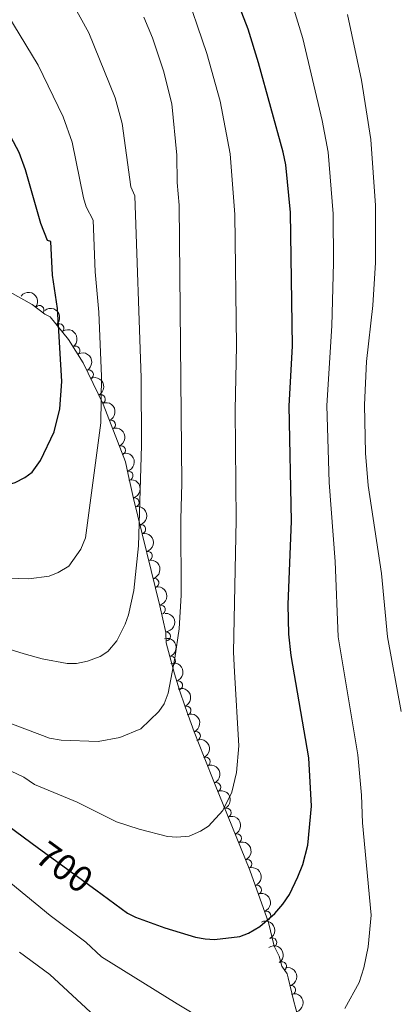
# Model space of a CAD drawing. Units: metres. Extents: x 648439 to 655366, y 730235 to 735013.
# Drawn here: x 649619 to 649721, y 734218 to 734485 of the extents above; entities that cross this region are included whole.
import ezdxf
from ezdxf.enums import TextEntityAlignment as Align

# ---------------------------------------------------------------- set-up
doc = ezdxf.new("R2010")
doc.units = ezdxf.units.M
doc.header["$MEASUREMENT"] = 0
doc.linetypes.add('DGN Style 3', pattern=[108.2882272293578, 77.34873373525558, -30.93949349410223])
doc.linetypes.add('DGN Style 5', pattern=[54.1441136146789, 23.20462012057667, -30.93949349410223])
for name, color, linetype, lineweight in [('Entidades rústicas y varios', 7, 'Continuous', 5), ('Relieve y altimetría', 7, 'Continuous', 5), ('Textos de rotulación', 7, 'Continuous', 5)]:
    doc.layers.add(name, color=color, linetype=linetype, lineweight=lineweight)
doc.styles.add('Style-Helvetica-Narrow-Oblique', font='txt')

msp = doc.modelspace()

# ---------------------------------------------------------------- linework, layer by layer
at = {"layer": 'Entidades rústicas y varios', "color": 92, "linetype": 'DGN Style 3', "lineweight": 5}
msp.add_polyline3d([(649694.98, 734212.03, 696.76), (649693.0700000001, 734219.21, 698.26), (649691.6000000001, 734225.27, 700.25), (649691.3400000001, 734226.3600000001, 700.74), (649689.94, 734228.3999999999, 702.11), (649689.21, 734231.1100000001, 702.11), (649687.8, 734233.8300000001, 703.48), (649686.31, 734240.27, 704.52), (649681.23, 734254.4299999999, 705.96), (649671.6499999999, 734278.01, 707.48), (649668.81, 734284.99, 708.28), (649666.1300000001, 734291.8900000001, 709.46), (649663.6499999999, 734298.7, 711.14), (649662.1499999999, 734303.1799999999, 712.59), (649660.79, 734307.6000000001, 714.36), (649658.5, 734316.03, 718.5), (649658.46, 734318.76, 719.19), (649656.8600000001, 734326.03, 720.21), (649649.71, 734355.1000000001, 722.1800000000001), (649648.22, 734361.6400000001, 723.28), (649647.49, 734365.04, 724.65), (649641.45, 734380.6699999999, 726.96), (649636.05, 734391.8200000001, 728.48), (649632.06, 734398.1499999999, 729.32), (649627.06, 734404.3400000001, 730.11), (649625.6799999999, 734405, 730.11), (649622.23, 734407.6799999999, 729.4300000000001), (649611.31, 734413.71, 730.27)], dxfattribs=at)
at = {"layer": 'Entidades rústicas y varios', "color": 92, "linetype": 'Continuous', "lineweight": 5, "extrusion": (-0.2239129910410826, -0.03056328285761042, 0.9741297953476231)}
msp.add_arc((-639804.9139965748, 723919.7932263096, -167193.8409836863), 2.516055640060342, 45.36446333574665, 225.9090503451193, dxfattribs=at)
at = {"layer": 'Entidades rústicas y varios', "color": 92, "linetype": 'Continuous', "lineweight": 5}
for centre, radius, start, end in [((649624.1581672803, 734406.1574720214, 730.0067622020599), 1.250091938746998, 323.1256864844788, 142.3392409034742), ((649629.5736764865, 734401.1970192681, 729.5864730555844), 1.250091938746999, 309.8958595947941, 129.1094140137895), ((649633.922719415, 734395.1582703597, 728.784199753004), 1.250091938746999, 303.1906945566009, 122.4042489755963), ((649637.5532366072, 734388.6713338019, 727.8987258273457), 1.250091938746998, 296.8072973470733, 116.0208517660688), ((649640.7979862441, 734381.9715266821, 726.985388892648), 1.250091938746998, 296.8072973470733, 116.0208517660688), ((649643.5853788326, 734375.0900505898, 725.9642283289238), 1.250091938746998, 292.0945051654074, 111.3080595844028), ((649646.2634874817, 734368.1597793663, 724.9399847891553), 1.250091938746998, 292.0945051654074, 111.3080595844028), ((649648.2828838078, 734361.2761563121, 723.0147620773449), 1.250091938746998, 283.8007167867925, 103.014271205788), ((649649.9509332776, 734354.0387414992, 722.0262282794964), 1.250091938746999, 284.7842336857323, 103.9977881047276), ((649651.7383654555, 734346.7715172446, 721.5337469660718), 1.250091938746999, 284.7842336857323, 103.9977881047276), ((649653.5257976337, 734339.5042929901, 721.0412656526471), 1.250091938746999, 284.7842336857323, 103.9977881047276), ((649655.3132298116, 734332.2370687353, 720.5487843392225), 1.250091938746999, 284.7842336857323, 103.9977881047276), ((649657.0710023257, 734324.9804867092, 719.892245046475), 1.250091938746999, 283.3780903616492, 102.5916447806447), ((649658.455252564, 734317.7522916791, 718.6198185001908), 1.250091938746999, 271.8056000730727, 91.01915449206815), ((649659.8146806518, 734311.1159431636, 715.4974338329756), 1.250091938746999, 286.1637543787025, 105.377308797698), ((649661.7346013028, 734304.4637035762, 712.6284477102496), 1.250091938746998, 288.0688905084128, 107.2824449274083), ((649664.0212616734, 734297.6235107996, 710.586640572568), 1.250091938746998, 290.9762848125355, 110.1898392315309), ((649666.5574485979, 734290.7355917005, 709.0647377611119), 1.250091938746998, 292.1926201342879, 111.4061745532833), ((649669.2639457386, 734283.8225478826, 708.01447840137), 1.250091938746998, 293.1064282646944, 112.3199826836898), ((649672.0776459516, 734276.9055675091, 707.3347099238889), 1.250091938746999, 293.0769133930542, 112.2904678120496), ((649674.8956111192, 734269.9694904052, 706.8876006279647), 1.250091938746999, 293.0769133930542, 112.2904678120496), ((649677.7135762868, 734263.033413301, 706.4404913320406), 1.250091938746999, 293.0769133930542, 112.2904678120496), ((649680.5315414544, 734256.0973361968, 705.9933820361164), 1.250091938746999, 293.0769133930542, 112.2904678120496), ((649683.1228609385, 734249.0960595696, 705.2987132301358), 1.250091938746999, 290.7019684132403, 109.9155228322358), ((649685.643964099, 734242.0687326496, 704.5840698145314), 1.250091938746999, 290.7019684132403, 109.9155228322358), ((649687.2652326946, 734234.8192146074, 703.4244142364955), 1.250091938746999, 298.3675880418608, 117.5811424608563), ((649689.9467750492, 734228.355647698, 701.3962308809364), 1.250091938746998, 305.4269778107322, 124.6405322297276), ((649692.3921273605, 734221.9217326334, 698.7535186533634), 1.250091938746999, 284.6012742483777, 103.8148286673732)]:
    msp.add_arc(centre, radius, start, end, dxfattribs=at)
at = {"layer": 'Entidades rústicas y varios', "color": 92, "linetype": 'Continuous', "lineweight": 5, "extrusion": (-0.224964958585736, 0.02149207352761353, 0.9741297953476231)}
msp.add_arc((-792856.3920531257, 562081.1726046524, -129649.184581992), 2.516055640060342, 45.36446333574664, 225.9090503451193, dxfattribs=at)
at = {"layer": 'Entidades rústicas y varios', "color": 92, "linetype": 'Continuous', "lineweight": 5, "extrusion": (-0.2209168068005589, 0.04761203932875303, 0.974129795347623)}
msp.add_arc((-854780.6103104169, 468064.0077601534, -107838.8811253055), 2.516055640060342, 45.36446333574666, 225.9090503451193, dxfattribs=at)
at = {"layer": 'Entidades rústicas y varios', "color": 92, "linetype": 'Continuous', "lineweight": 5, "extrusion": (-0.2142536097147899, 0.07187859584174401, 0.974129795347623)}
for centre in [(-902879.4895818939, 372591.8042481876, -85691.1073434288), (-902874.1697279458, 372596.6703360614, -85693.17382420054)]:
    msp.add_arc(centre, 2.516055640060341, 45.36446333574663, 225.9090503451193, dxfattribs=at)
at = {"layer": 'Entidades rústicas y varios', "color": 92, "linetype": 'Continuous', "lineweight": 5, "extrusion": (-0.2076236139529246, 0.08923887462941901, 0.974129795347623)}
for centre in [(-931228.6863652535, 299080.6318172525, -68639.16989110727), (-931223.3768359423, 299085.4629968618, -68641.34212545828)]:
    msp.add_arc(centre, 2.516055640060342, 45.36446333574664, 225.9090503451193, dxfattribs=at)
at = {"layer": 'Entidades rústicas y varios', "color": 92, "linetype": 'Continuous', "lineweight": 5, "extrusion": (-0.1925795570480597, 0.1182550465019205, 0.974129795347623)}
msp.add_arc((-965743.9761921959, 165111.3906596464, -37562.55236208955), 2.516055640060342, 45.36446333574665, 225.9090503451193, dxfattribs=at)
at = {"layer": 'Entidades rústicas y varios', "color": 92, "linetype": 'Continuous', "lineweight": 5, "extrusion": (-0.1945810052823385, 0.1149320416564188, 0.9741297953476229)}
for centre in [(-962689.7828675373, 181239.7301040816, -41305.19519161557), (-962684.434690298, 181244.7183071214, -41306.8579696075), (-962679.0865130584, 181249.706510161, -41308.52074759935), (-962673.7383358188, 181254.6947132007, -41310.18352559122)]:
    msp.add_arc(centre, 2.516055640060342, 45.36446333574663, 225.9090503451192, dxfattribs=at)
at = {"layer": 'Entidades rústicas y varios', "color": 92, "linetype": 'Continuous', "lineweight": 5, "extrusion": (-0.191702050434351, 0.1196723262716314, 0.974129795347623)}
msp.add_arc((-966940.5828030295, 158193.0096473577, -35960.75634134967), 2.516055640060342, 45.36446333574662, 225.9090503451192, dxfattribs=at)
at = {"layer": 'Entidades rústicas y varios', "color": 92, "linetype": 'Continuous', "lineweight": 5, "extrusion": (-0.1637978955264642, 0.1556964714985531, 0.9741297953476229)}
msp.add_arc((-979824.621335965, -33970.88619179412, 8618.213295364345), 2.516055640060341, 45.36446333574665, 225.9090503451193, dxfattribs=at)
at = {"layer": 'Entidades rústicas y varios', "color": 92, "linetype": 'Continuous', "lineweight": 5, "extrusion": (-0.1972915795684392, 0.1102142207130661, 0.974129795347623)}
msp.add_arc((-957902.8642681403, 203791.5184768942, -46543.70713765954), 2.516055640060342, 45.36446333574665, 225.9090503451193, dxfattribs=at)
at = {"layer": 'Entidades rústicas y varios', "color": 92, "linetype": 'Continuous', "lineweight": 5, "extrusion": (-0.2008465712054769, 0.1035943852291308, 0.974129795347623)}
msp.add_arc((-950418.8428270211, 234704.2749929235, -53718.13063635217), 2.516055640060342, 45.36446333574662, 225.9090503451192, dxfattribs=at)
at = {"layer": 'Entidades rústicas y varios', "color": 92, "linetype": 'Continuous', "lineweight": 5, "extrusion": (-0.205842542162781, 0.09327373505956532, 0.9741297953476231)}
msp.add_arc((-936977.6618266958, 281366.4161743704, -64545.41896980877), 2.516055640060342, 45.36446333574661, 225.9090503451192, dxfattribs=at)
at = {"layer": 'Entidades rústicas y varios', "color": 92, "linetype": 'Continuous', "lineweight": 5, "extrusion": (-0.2077761247184942, 0.0888832032105226, 0.974129795347623)}
msp.add_arc((-930633.3281387318, 300682.6714223915, -69028.17680137334), 2.516055640060342, 45.36446333574665, 225.9090503451193, dxfattribs=at)
at = {"layer": 'Entidades rústicas y varios', "color": 92, "linetype": 'Continuous', "lineweight": 5, "extrusion": (-0.2091672339489616, 0.0855582261278166, 0.9741297953476229)}
msp.add_arc((-925589.4501395294, 315107.2004667901, -72375.61448127383), 2.516055640060342, 45.36446333574664, 225.9090503451193, dxfattribs=at)
at = {"layer": 'Entidades rústicas y varios', "color": 92, "linetype": 'Continuous', "lineweight": 5, "extrusion": (-0.2091231324450502, 0.08566596344154553, 0.9741297953476229)}
for centre in [(-925750.5424831905, 314647.6314260392, -72269.69646545089), (-925745.192270906, 314652.6318230869, -72271.31549536838), (-925739.842058621, 314657.6322201347, -72272.93452528585), (-925734.4918463363, 314662.6326171824, -72274.55355520337)]:
    msp.add_arc(centre, 2.516055640060342, 45.36446333574663, 225.9090503451192, dxfattribs=at)
at = {"layer": 'Entidades rústicas y varios', "color": 92, "linetype": 'Continuous', "lineweight": 5, "extrusion": (-0.2053936157471453, 0.0942581796254961, 0.974129795347623)}
for centre in [(-938312.884039759, 277028.7184181509, -63544.54090746952), (-938307.5486820713, 277033.6441914732, -63546.4172644506)]:
    msp.add_arc(centre, 2.516055640060342, 45.36446333574664, 225.9090503451193, dxfattribs=at)
at = {"layer": 'Entidades rústicas y varios', "color": 92, "linetype": 'Continuous', "lineweight": 5, "extrusion": (-0.2161313411932843, 0.06601806699677243, 0.974129795347623)}
msp.add_arc((-892001.9577876679, 396486.5733993783, -91259.60071456702), 2.516055640060342, 45.36446333574663, 225.9090503451193, dxfattribs=at)
at = {"layer": 'Entidades rústicas y varios', "color": 92, "linetype": 'Continuous', "lineweight": 5, "extrusion": (-0.2226064081871328, 0.03895547265817494, 0.9741297953476231)}
msp.add_arc((-835232.2771723215, 500274.3065897667, -115339.4927773303), 2.516055640060343, 45.36446333574663, 225.9090503451193, dxfattribs=at)
at = {"layer": 'Entidades rústicas y varios', "color": 92, "linetype": 'Continuous', "lineweight": 5, "extrusion": (-0.1942130077350119, 0.1155527993711898, 0.974129795347623)}
msp.add_arc((-963186.6210585856, 178340.3210350031, -40656.44943016818), 2.516055640060342, 45.36446333574665, 225.9090503451193, dxfattribs=at)
at = {"layer": 'Entidades rústicas y varios', "color": 92, "linetype": 'Continuous', "lineweight": 5, "extrusion": (-0.1967099557508662, 0.1112489780829041, 0.9741297953476231)}
msp.add_arc((-958920.77335147, 198958.6566738088, -45441.41625428277), 2.516055640060342, 45.36446333574664, 225.9090503451193, dxfattribs=at)
at = {"layer": 'Relieve y altimetría', "color": 27, "linetype": 'DGN Style 5', "lineweight": 25}
msp.add_line((649623.9299999999, 734260.3800000001, 700), (649639.44, 734249.0700000001, 700), dxfattribs=at)
at = {"layer": 'Relieve y altimetría', "color": 30, "linetype": 'Continuous', "lineweight": 5, "flags": 128}
for points, elevation in [([(649713.3200000001, 734233.6499999999), (649714.0800000001, 734242.27), (649711.76, 734267.25), (649711.51, 734274.72), (649710.52, 734285.6200000001), (649705.1399999999, 734317.6000000001), (649704.3899999999, 734338.0800000001), (649702.72, 734359.44), (649702.1000000001, 734380.3400000001), (649703.4199999999, 734401.8999999999), (649703.8899999999, 734418.94), (649703.8200000001, 734432.24), (649702.47, 734448.94), (649700.8500000001, 734457.48), (649695.6200000001, 734479.6699999999), (649688.0700000001, 734504.24)], 695), ([(649582.6499999999, 734297.1799999999), (649619.9299999999, 734279.6000000001), (649622.8500000001, 734277.6100000001), (649634.4099999999, 734272.8500000001), (649645.0900000001, 734267.48), (649651.22, 734265.5), (649658.9199999999, 734263.54), (649661.4199999999, 734263.3600000001), (649664.8200000001, 734263.6300000001), (649667.8600000001, 734264.99), (649670.03, 734266.3400000001), (649673.8899999999, 734270.55), (649676.3400000001, 734275.51), (649677.6499999999, 734280.8999999999), (649678.21, 734288.1100000001), (649677.1100000001, 734308.1499999999), (649676.8400000001, 734313.47), (649677.53, 734349.23), (649677.23, 734379.04), (649677.6300000001, 734396.49), (649677.1699999999, 734432.0800000001), (649675.8500000001, 734448.51), (649673.19, 734462.72), (649669.6100000001, 734475.6599999999), (649663.1599999999, 734494.52)], 705), ([(649608.8800000001, 734316.4299999999), (649620.0700000001, 734313.01), (649624.9199999999, 734311.6499999999), (649631.71, 734310.44), (649634.21, 734310.4099999999), (649637.2, 734311.0700000001), (649640.6499999999, 734312.3300000001), (649642.76, 734313.6599999999), (649645.1699999999, 734316.56), (649647.45, 734321.05), (649648.3400000001, 734323.6000000001), (649649.76, 734330.1799999999), (649651.0800000001, 734342.31), (649651.81, 734369.46), (649651.77, 734387.8200000001), (649650.0700000001, 734437.05), (649648.94, 734439.49), (649646.6100000001, 734456.69), (649644.75, 734463.6000000001), (649637.55, 734481.27), (649632.44, 734490.6699999999)], 715), ([(649615.8500000001, 734333.49), (649621.3200000001, 734333.3600000001), (649626.8300000001, 734334.06), (649629.29, 734335.0700000001), (649632.1399999999, 734336.79), (649635.4299999999, 734341.3600000001), (649636.6499999999, 734344.47), (649640.8400000001, 734375.5800000001), (649640.99, 734388.1400000001), (649640.27, 734405.6200000001), (649639.25, 734416.53), (649638.71, 734430.47), (649636.8600000001, 734434.1400000001), (649636.1200000001, 734436.53), (649633.05, 734451.6699999999), (649630.6499999999, 734458.48), (649623.8500000001, 734472.45), (649613.81, 734488.98)], 720), ([(649600.78, 734300.01), (649626.8800000001, 734290.1400000001), (649630.0900000001, 734289.6100000001), (649640.0800000001, 734289.26), (649646, 734290.3300000001), (649651.69, 734292.69), (649656.56, 734297.3800000001), (649657.99, 734299.44), (649659.0800000001, 734302.3999999999), (649660.9299999999, 734311.8800000001), (649662.05, 734319.8400000001), (649662.6300000001, 734328.96), (649662.51, 734349.5), (649662.81, 734359.1300000001), (649662.06, 734434.53), (649661.53, 734440.73), (649661.4099999999, 734448.0700000001), (649660.1000000001, 734462.04), (649657.8, 734470.98), (649654.8800000001, 734479.8500000001), (649652.51, 734485.53)], 710), ([(649712.6200000001, 734367.4199999999), (649712.3300000001, 734380.44), (649712.8999999999, 734392.1799999999), (649714.6100000001, 734407.3800000001), (649715.31, 734419.03), (649715.3, 734434.45), (649714.0700000001, 734452.3800000001), (649711.49, 734468.4299999999), (649707.75, 734486.21)], 690), ([(649419.46, 734398.6400000001), (649425.6399999999, 734397.1000000001), (649431.3200000001, 734395.1100000001), (649441.8999999999, 734389.1499999999), (649446.0800000001, 734386.1200000001), (649461.6300000001, 734371.54), (649502.6499999999, 734335.1799999999), (649512.31, 734324.3900000001), (649525.3, 734305.05), (649528.54, 734301.3), (649536.55, 734293.3400000001), (649538.8300000001, 734291.7), (649546.31, 734287.3400000001), (649569.29, 734279.6000000001), (649587.1100000001, 734271.23), (649603.04, 734261.25), (649607.22, 734257.72), (649616.4299999999, 734250.8900000001), (649627.0700000001, 734242.1300000001), (649636.8, 734234.9099999999), (649641.01, 734230.98), (649661.54, 734218.19), (649669.04, 734213.7)], 695), ([(649722.24, 734297.3700000001), (649718.5700000001, 734317.6699999999), (649716.94, 734334.79), (649713.29, 734358.5800000001), (649712.6200000001, 734367.4199999999)], 690), ([(649618.8, 734232.2), (649627.04, 734226.1799999999), (649639.19, 734214.9099999999)], 690), ([(649707.03, 734216.9299999999), (649710.8899999999, 734224.03), (649712.1000000001, 734227.94), (649713.3200000001, 734233.6499999999)], 695)]:
    msp.add_lwpolyline(points, dxfattribs=dict(at, elevation=elevation))
at = {"layer": 'Relieve y altimetría', "color": 30, "linetype": 'Continuous', "lineweight": 25, "flags": 128}
for points, elevation in [([(649615.56, 734358.77), (649617.5900000001, 734359.48), (649620.2, 734360.75), (649622.1799999999, 734362.26), (649624.5, 734365.3600000001), (649628.1699999999, 734373.1300000001), (649629.7, 734379.4299999999), (649630.28, 734386.79), (649629.1000000001, 734406.53), (649627.76, 734415.6300000001), (649627.24, 734424.69), (649626.3600000001, 734425.02), (649624.54, 734429.6000000001), (649620.3999999999, 734444.1400000001), (649618.6499999999, 734448.8400000001), (649613.24, 734458.8300000001), (649604.6399999999, 734471.55), (649597.28, 734483.6699999999), (649586.73, 734499.23)], 725), ([(649639.44, 734249.0700000001), (649648.03, 734242.8), (649650.24, 734241.6499999999), (649658.1399999999, 734238.8), (649666.49, 734236.27), (649669.1200000001, 734235.79), (649671.6200000001, 734235.6300000001), (649678.55, 734236.46), (649680.8999999999, 734237.3200000001), (649683.9299999999, 734239.1699999999), (649688.01, 734242.6599999999), (649690.1300000001, 734245.22), (649692.01, 734247.8600000001), (649694.21, 734252.6100000001), (649695.56, 734255.97), (649696.9199999999, 734261.22), (649697.9099999999, 734271.79), (649697.1799999999, 734284.8900000001), (649692.3999999999, 734312.5800000001), (649691.8, 734318.3900000001), (649691.6599999999, 734326.3800000001), (649692.53, 734348.95), (649691.8600000001, 734380.25), (649692.8300000001, 734396.3500000001), (649692.26, 734432.54), (649690.96, 734445.5), (649690.29, 734448.95), (649683.5800000001, 734473.1499999999), (649680.81, 734482.2), (649678.44, 734488.28)], 700), ([(649510.21, 734343.99), (649516.8, 734336.05), (649521.4199999999, 734331.23), (649526.56, 734323.95), (649528.24, 734320.6699999999), (649532.8999999999, 734313.3999999999), (649536.9299999999, 734308.8200000001), (649544.6200000001, 734301.6599999999), (649550.45, 734298.28), (649568.03, 734292.44), (649573.48, 734290.25), (649582.1200000001, 734285.6599999999), (649592.94, 734280.56), (649599.5800000001, 734276.49), (649606.46, 734272.76), (649611, 734269.8200000001), (649623.9299999999, 734260.3800000001)], 700)]:
    msp.add_lwpolyline(points, dxfattribs=dict(at, elevation=elevation))

# ---------------------------------------------------------------- texts
at = {"layer": 'Textos de rotulación', "color": 27, "linetype": 'Continuous', "lineweight": 5, "style": 'Style-Helvetica-Narrow-Oblique'}
msp.add_text('700', height=7.000020000000001, rotation=323.8825693424515, dxfattribs=at).set_placement((649630.9642532084, 734255.2472050404, 700), align=Align.MIDDLE_CENTER)

doc.saveas('drawing.dxf')
